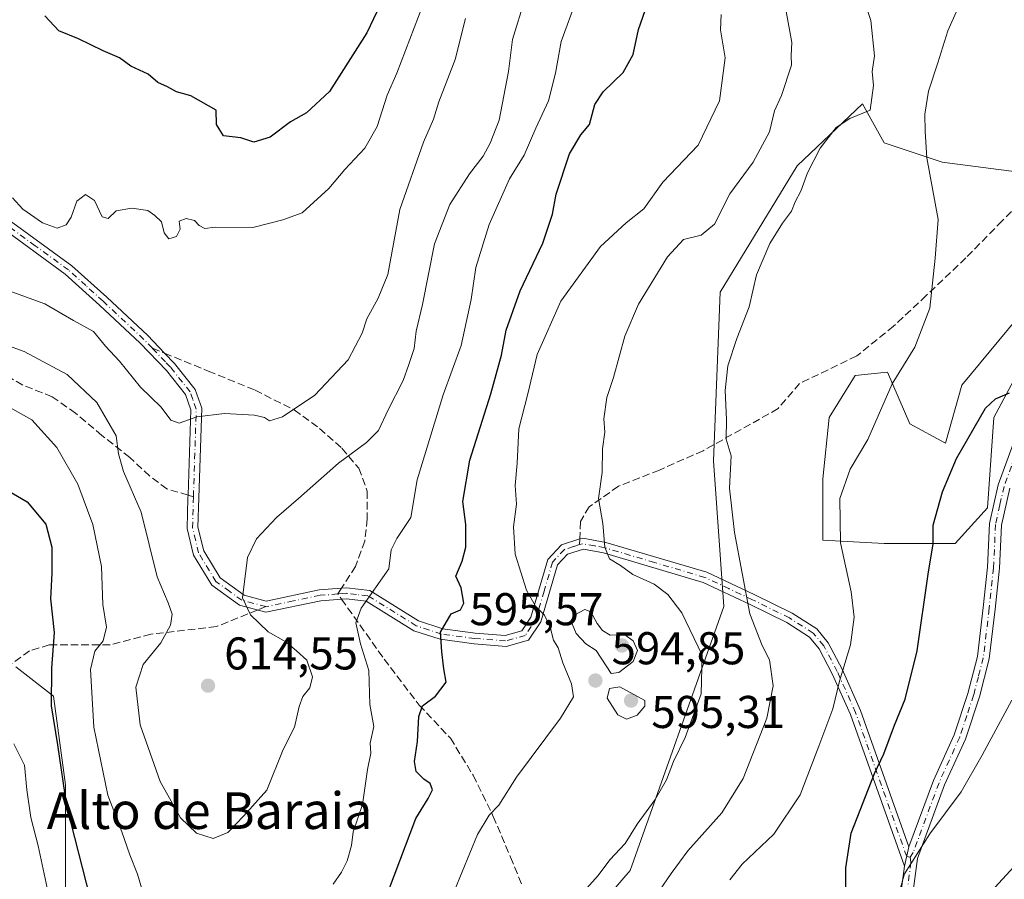
# Model space of a CAD drawing. Units: metres. Extents: x 573313 to 576757, y 4731134 to 4733485.
# Drawn here: x 574266 to 574480, y 4731236 to 4731423 of the extents above; entities that cross this region are included whole.
import ezdxf
from ezdxf.enums import TextEntityAlignment as Align

# ---------------------------------------------------------------- set-up
doc = ezdxf.new("R2010")
doc.units = ezdxf.units.M
doc.header["$MEASUREMENT"] = 0
doc.linetypes.add('DGN Style 3', pattern=[2.307223458686699, 1.648016756204785, -0.6592067024819142])
doc.linetypes.add('DGN Style 4', pattern=[2.6384748266838614, 1.318413404963828, -0.6592067024819142, 0.001648016756204785, -0.6592067024819142])
for name, color, linetype, lineweight in [('Arbolado forestal CxS', 92, 'Continuous', 0), ('Camino Cxs', 7, 'Continuous', 0), ('Camino eje', 30, 'DGN Style 4', 13), ('Curva de nivel maestra', 30, 'Continuous', 30), ('Curva de nivel normal', 30, 'Continuous', 0), ('Punto de cota en terreno', 7, 'Continuous', 0), ('Rótulo de punto de cota en terreno', 7, 'Continuous', 0), ('Senda', 7, 'DGN Style 3', 0), ('Senda no paivmentada conexión', 7, 'DGN Style 3', 0), ('Texto cartográfico', 7, 'Continuous', 0), ('Vegetación y arbolados urbanos CxS', 151, 'Continuous', 0)]:
    doc.layers.add(name, color=color, linetype=linetype, lineweight=lineweight)
doc.styles.add('Style-Arial', font='txt')

# ---------------------------------------------------------------- blocks, each defined once
blk = doc.blocks.new('*U7')
at = {"layer": 'Arbolado forestal CxS', "color": 92, "linetype": 'Continuous', "lineweight": 0}
for points in [[(574489.3828999996, 4731357.8413, 576.0737999999983), (574478.1133000003, 4731336.7115, 575.1720999999961), (574476.7040999997, 4731316.9901, 572.5543999999937), (574469.6608999996, 4731309.242500001, 573.9278999999951), (574454.1655000001, 4731309.242699999, 578.2284000000072), (574440.7830999997, 4731309.9473, 582.1808000000019), (574440.7833000004, 4731323.329700001, 582.5632000000041), (574442.1914999997, 4731336.712099999, 582.7817000000068), (574447.8271000005, 4731345.8683, 582.1971000000049), (574451.3268999998, 4731346.2183, 581.7170000000042), (574454.8705000002, 4731346.5725, 581.1392000000051), (574459.8004999999, 4731335.304099999, 579.0169000000024), (574467.5477, 4731331.077500001, 576.7636000000057), (574471.0708999997, 4731343.755100001, 578.100099999996), (574485.1567000002, 4731360.6599, 577.4790999999968)], [(574483.0444999998, 4731390.240900001, 575.9342000000033), (574466.8454999998, 4731392.3541, 579.6965999999958), (574454.1668999996, 4731396.5803, 583.6174000000028), (574449.4353, 4731405.0975, 585.7351000000053), (574435.2323000003, 4731391.552100001, 586.9477999999945), (574418.4093000004, 4731364.054500001, 587.8669999999984), (574416.9426999995, 4731327.228499999, 586.0250999999989), (574419.2265, 4731295.5255, 586.5800000000017), (574398.8025000002, 4731237.939300001, 589.0962000000001), (574386.5559, 4731223.7589, 589.321299999996), (574368.5083, 4731217.313300001, 592.6113999999943), (574355.6168999998, 4731214.413699999, 595.5059000000037), (574342.7254999997, 4731211.513499999, 597.3806000000042), (574324.6769000003, 4731205.7117, 599.6457999999984), (574293.0935000004, 4731190.2423, 591.1701999999932), (574279.5573000005, 4731189.5985, 587.353099999993), (574271.1775000002, 4731196.6887, 586.8059000000068), (574268.5997000001, 4731209.580700001, 589.4927000000025), (574275.6898999996, 4731234.0737, 597.1909000000014), (574275.6901000004, 4731256.633500001, 600.0972000000038), (574273.1127000004, 4731275.9713, 599.9361000000063), (574264.9017000003, 4731282.358100001, 595.1622999999963)]]:
    blk.add_polyline3d(points, dxfattribs=at)
blk = doc.blocks.new('*U10')
at = {"layer": 'Arbolado forestal CxS', "color": 92, "linetype": 'Continuous', "lineweight": 0}
for points in [[(574264.9017000003, 4731282.358100001, 595.1622999999963), (574273.1127000004, 4731275.9713, 599.9361000000063), (574275.6901000004, 4731256.633500001, 600.0972000000038), (574275.6898999996, 4731234.0737, 597.1909000000014), (574268.5997000001, 4731209.580700001, 589.4927000000025), (574271.1775000002, 4731196.6887, 586.8059000000068), (574279.5573000005, 4731189.5985, 587.353099999993), (574293.0935000004, 4731190.2423, 591.1701999999932), (574324.6769000003, 4731205.7117, 599.6457999999984), (574342.7254999997, 4731211.513499999, 597.3806000000042), (574355.6168999998, 4731214.413699999, 595.5059000000037), (574368.5083, 4731217.313300001, 592.6113999999943), (574386.5559, 4731223.7589, 589.321299999996), (574398.8025000002, 4731237.939300001, 589.0962000000001), (574419.2265, 4731295.5255, 586.5800000000017), (574416.9426999995, 4731327.228499999, 586.0250999999989), (574418.4093000004, 4731364.054500001, 587.8669999999984), (574435.2323000003, 4731391.552100001, 586.9477999999945), (574449.4353, 4731405.0975, 585.7351000000053), (574454.1668999996, 4731396.5803, 583.6174000000028), (574466.8454999998, 4731392.3541, 579.6965999999958), (574483.0444999998, 4731390.240900001, 575.9342000000033)], [(574485.1567000002, 4731360.6599, 577.4790999999968), (574471.0708999997, 4731343.755100001, 578.100099999996), (574467.5477, 4731331.077500001, 576.7636000000057), (574459.8004999999, 4731335.304099999, 579.0169000000024), (574454.8705000002, 4731346.5725, 581.1392000000051), (574451.3268999998, 4731346.2183, 581.7170000000042), (574447.8271000005, 4731345.8683, 582.1971000000049), (574442.1914999997, 4731336.712099999, 582.7817000000068), (574440.7833000004, 4731323.329700001, 582.5632000000041), (574440.7830999997, 4731309.9473, 582.1808000000019), (574454.1655000001, 4731309.242699999, 578.2284000000072), (574469.6608999996, 4731309.242500001, 573.9278999999951), (574476.7040999997, 4731316.9901, 572.5543999999937), (574478.1133000003, 4731336.7115, 575.1720999999961), (574489.3828999996, 4731357.8413, 576.0737999999983)]]:
    blk.add_polyline3d(points, dxfattribs=at)
blk = doc.blocks.new('5PATER')
at = {"layer": 'Vegetación y arbolados urbanos CxS', "linetype": 'Continuous', "lineweight": 0}
h = blk.add_hatch(color=51, dxfattribs=at)
edge = h.paths.add_edge_path()
edge.add_ellipse((0, 0), major_axis=(-0.1095731443231308, -0.1110710700762829), ratio=0.9994222409660322, start_angle=0, end_angle=360)

msp = doc.modelspace()

# ---------------------------------------------------------------- linework, layer by layer
at = {"layer": 'Arbolado forestal CxS', "color": 92, "linetype": 'Continuous', "lineweight": 0}
for points in [[(574483.0444999998, 4731390.240900001, 575.9342000000033), (574466.8454999998, 4731392.3541, 579.6965999999958), (574454.1668999996, 4731396.5803, 583.6174000000028), (574449.4353, 4731405.0975, 585.7351000000053), (574435.2323000003, 4731391.552100001, 586.9477999999945), (574418.4093000004, 4731364.054500001, 587.8669999999984), (574416.9426999995, 4731327.228499999, 586.0250999999989), (574419.2265, 4731295.5255, 586.5800000000017), (574398.8025000002, 4731237.939300001, 589.0962000000001), (574386.5559, 4731223.7589, 589.321299999996), (574368.5083, 4731217.313300001, 592.6113999999943), (574355.6168999998, 4731214.413699999, 595.5059000000037), (574342.7254999997, 4731211.513499999, 597.3806000000042), (574324.6769000003, 4731205.7117, 599.6457999999984), (574293.0935000004, 4731190.2423, 591.1701999999932), (574279.5573000005, 4731189.5985, 587.353099999993), (574271.1775000002, 4731196.6887, 586.8059000000068), (574268.5997000001, 4731209.580700001, 589.4927000000025), (574275.6898999996, 4731234.0737, 597.1909000000014), (574275.6901000004, 4731256.633500001, 600.0972000000038), (574273.1127000004, 4731275.9713, 599.9361000000063), (574264.9017000003, 4731282.358100001, 595.1622999999963)], [(574483.0444999998, 4731390.240900001, 575.9342000000033), (574466.8454999998, 4731392.3541, 579.6965999999958), (574454.1668999996, 4731396.5803, 583.6174000000028), (574449.4353, 4731405.0975, 585.7351000000053), (574435.2323000003, 4731391.552100001, 586.9477999999945), (574418.4093000004, 4731364.054500001, 587.8669999999984), (574416.9426999995, 4731327.228499999, 586.0250999999989), (574419.2265, 4731295.5255, 586.5800000000017), (574398.8025000002, 4731237.939300001, 589.0962000000001), (574386.5559, 4731223.7589, 589.321299999996), (574368.5083, 4731217.313300001, 592.6113999999943), (574355.6168999998, 4731214.413699999, 595.5059000000037), (574342.7254999997, 4731211.513499999, 597.3806000000042), (574324.6769000003, 4731205.7117, 599.6457999999984), (574293.0935000004, 4731190.2423, 591.1701999999932), (574279.5573000005, 4731189.5985, 587.353099999993), (574271.1775000002, 4731196.6887, 586.8059000000068), (574268.5997000001, 4731209.580700001, 589.4927000000025), (574275.6898999996, 4731234.0737, 597.1909000000014), (574275.6901000004, 4731256.633500001, 600.0972000000038), (574273.1127000004, 4731275.9713, 599.9361000000063), (574264.9017000003, 4731282.358100001, 595.1622999999963)], [(574489.3828999996, 4731357.8413, 576.0737999999983), (574478.1133000003, 4731336.7115, 575.1720999999961), (574476.7040999997, 4731316.9901, 572.5543999999937), (574469.6608999996, 4731309.242500001, 573.9278999999951), (574454.1655000001, 4731309.242699999, 578.2284000000072), (574440.7830999997, 4731309.9473, 582.1808000000019), (574440.7833000004, 4731323.329700001, 582.5632000000041), (574442.1914999997, 4731336.712099999, 582.7817000000068), (574447.8271000005, 4731345.8683, 582.1971000000049), (574451.3268999998, 4731346.2183, 581.7170000000042), (574454.8705000002, 4731346.5725, 581.1392000000051), (574459.8004999999, 4731335.304099999, 579.0169000000024), (574467.5477, 4731331.077500001, 576.7636000000057), (574471.0708999997, 4731343.755100001, 578.100099999996), (574485.1567000002, 4731360.6599, 577.4790999999968)], [(574489.3828999996, 4731357.8413, 576.0737999999983), (574478.1133000003, 4731336.7115, 575.1720999999961), (574476.7040999997, 4731316.9901, 572.5543999999937), (574469.6608999996, 4731309.242500001, 573.9278999999951), (574454.1655000001, 4731309.242699999, 578.2284000000072), (574440.7830999997, 4731309.9473, 582.1808000000019), (574440.7833000004, 4731323.329700001, 582.5632000000041), (574442.1914999997, 4731336.712099999, 582.7817000000068), (574447.8271000005, 4731345.8683, 582.1971000000049), (574451.3268999998, 4731346.2183, 581.7170000000042), (574454.8705000002, 4731346.5725, 581.1392000000051), (574459.8004999999, 4731335.304099999, 579.0169000000024), (574467.5477, 4731331.077500001, 576.7636000000057), (574471.0708999997, 4731343.755100001, 578.100099999996), (574485.1567000002, 4731360.6599, 577.4790999999968)]]:
    msp.add_polyline3d(points, dxfattribs=at)
at = {"layer": 'Camino Cxs', "color": 7, "linetype": 'Continuous', "lineweight": 0, "extrusion": (-0.007255022033303071, -0.03047109254540804, 0.9995093182028798), "elevation": -147762.3173634088, "flags": 128}
msp.add_lwpolyline([(-537015.1764899779, 4733333.560550675), (-537015.176489978, 4733329.241024531)], dxfattribs=at)
msp.add_lwpolyline([(-537015.1764899779, 4733333.560550675), (-537015.176489978, 4733329.241024531)], dxfattribs=at)
at = {"layer": 'Camino Cxs', "color": 7, "linetype": 'Continuous', "lineweight": 0}
for points in [[(574262.5800999999, 4731380.3301, 623.5540999999939), (574277.0900999998, 4731369.790100001, 622.9075000000012), (574284.6901000004, 4731362.9301, 621.7712999999932), (574293.6101000002, 4731354.550100001, 620.5436000000045), (574297.3101000004, 4731350.700099999, 621.184699999998), (574299.4501, 4731348.4801, 620.5761000000057), (574303.9301000005, 4731342.840100001, 618.1665999999968), (574305.3800999997, 4731338.710100001, 617.5939000000071), (574304.7500999998, 4731319.190099999, 612.6953000000067), (574304.5800999999, 4731312.780099999, 611.7568000000028), (574305.8201000001, 4731307.620100001, 611.7330999999976), (574309.3800999997, 4731301.7501, 611.5561000000016), (574314.6401000004, 4731297.940099999, 610.5274000000063), (574319.4101, 4731296.6801, 610.0179999999964), (574331.0201000003, 4731299.100099999, 607.9217999999964), (574335.8501000004, 4731299.460100001, 609.5809000000008), (574336.9801000003, 4731299.550100001, 610.1463999999978), (574342.0301000001, 4731298.970100001, 613.9673000000039), (574352.6401000004, 4731292.370100001, 608.5935000000027), (574357.9301000005, 4731290.6501, 607.3478000000032), (574365.0301000001, 4731289.690099999, 604.7641000000004), (574371.5100999996, 4731289.1801, 598.4566999999952), (574375.1901000004, 4731290.1801, 596.9223000000056), (574377.1501000002, 4731293.140100001, 596.3683000000019), (574380.8400999998, 4731305.770099999, 597.3390000000073), (574383.8201000001, 4731308.970100001, 596.8723000000027), (574387.8201000001, 4731310.2301, 595.8769999999931), (574388.4600999998, 4731310.4301, 595.2829000000056), (574393.5201000003, 4731309.450099999, 593.0274999999965), (574415.5301000001, 4731302.950099999, 593.7203000000009), (574425.9501, 4731298.040100001, 585.4986000000063), (574434.1001000004, 4731294.030099999, 585.0679999999993), (574439.4700999996, 4731290.610099999, 586.2597999999998), (574441.9901000002, 4731287.5701, 586.636599999998), (574444.9901000002, 4731281.870100001, 582.8864999999934), (574449.0401, 4731272.8201, 579.2580000000017), (574459.5800999999, 4731243.120100001, 571.827099999995), (574458.5800999999, 4731238.920100001, 571.6918000000006), (574446.8501000004, 4731271.950099999, 579.9795000000013), (574442.8701, 4731280.840100001, 584.4896000000008), (574440.0201000003, 4731286.2601, 587.0531000000046), (574437.8901000004, 4731288.8301, 586.7157000000007), (574432.9501, 4731291.9801, 585.1358000000037), (574424.9301000005, 4731295.9301, 585.7029999999941), (574414.6901000004, 4731300.7401, 594.0342999999993), (574392.9600999998, 4731307.170100001, 594.2397000000057), (574388.6001000004, 4731308.0101, 597.6610999999976), (574385.1201, 4731306.920100001, 598.8736000000063), (574382.9401000004, 4731304.5801, 598.7252000000008), (574379.3000999996, 4731292.140100001, 597.863599999997), (574376.6601, 4731288.140100001, 596.866200000004), (574371.7301000003, 4731286.800100001, 598.238200000007), (574364.7801000001, 4731287.350099999, 604.5736000000034), (574357.4101, 4731288.350099999, 605.923299999995), (574351.6401000004, 4731290.220100001, 608.4821999999986), (574341.2401000002, 4731296.690099999, 613.7611999999936), (574336.9301000005, 4731297.190099999, 611.2152999999962), (574335.9200999998, 4731297.110099999, 610.4072000000015), (574331.3501000004, 4731296.770099999, 607.8457999999955), (574319.3501000004, 4731294.2601, 610.8748999999953), (574313.6101000002, 4731295.780099999, 611.2238999999972), (574307.6201, 4731300.130100001, 612.636799999993), (574303.6201, 4731306.720100001, 612.2943999999989), (574302.2200999996, 4731312.530099999, 612.2274999999936), (574302.3982999995, 4731319.2147, 612.9033000000054), (574302.4200999998, 4731319.780099999, 613.2010000000009), (574303.0201000003, 4731338.350099999, 617.6349999999948), (574301.8400999998, 4731341.690099999, 618.217499999999), (574297.6801000005, 4731346.9301, 619.8868999999977), (574291.9600999998, 4731352.880100001, 619.1610999999976), (574283.1001000004, 4731361.200099999, 620.8457000000053), (574275.6001000004, 4731367.960100001, 621.5089000000007), (574261.0601000004, 4731378.530099999, 622.5415000000066)], [(574262.5800999999, 4731380.3301, 623.5540999999939), (574277.0900999998, 4731369.790100001, 622.9075000000012), (574284.6901000004, 4731362.9301, 621.7712999999932), (574293.6101000002, 4731354.550100001, 620.5436000000045), (574297.3101000004, 4731350.700099999, 621.184699999998), (574299.4501, 4731348.4801, 620.5761000000057), (574303.9301000005, 4731342.840100001, 618.1665999999968), (574305.3800999997, 4731338.710100001, 617.5939000000071), (574304.7500999998, 4731319.190099999, 612.6953000000067), (574304.5800999999, 4731312.780099999, 611.7568000000028), (574305.8201000001, 4731307.620100001, 611.7330999999976), (574309.3800999997, 4731301.7501, 611.5561000000016), (574314.6401000004, 4731297.940099999, 610.5274000000063), (574319.4101, 4731296.6801, 610.0179999999964), (574331.0201000003, 4731299.100099999, 607.9217999999964), (574335.8501000004, 4731299.460100001, 609.5809000000008), (574336.9801000003, 4731299.550100001, 610.1463999999978), (574342.0301000001, 4731298.970100001, 613.9673000000039), (574352.6401000004, 4731292.370100001, 608.5935000000027), (574357.9301000005, 4731290.6501, 607.3478000000032), (574365.0301000001, 4731289.690099999, 604.7641000000004), (574371.5100999996, 4731289.1801, 598.4566999999952), (574375.1901000004, 4731290.1801, 596.9223000000056), (574377.1501000002, 4731293.140100001, 596.3683000000019), (574380.8400999998, 4731305.770099999, 597.3390000000073), (574383.8201000001, 4731308.970100001, 596.8723000000027), (574387.8201000001, 4731310.2301, 595.8769999999931), (574388.4600999998, 4731310.4301, 595.2829000000056), (574393.5201000003, 4731309.450099999, 593.0274999999965), (574415.5301000001, 4731302.950099999, 593.7203000000009), (574425.9501, 4731298.040100001, 585.4986000000063), (574434.1001000004, 4731294.030099999, 585.0679999999993), (574439.4700999996, 4731290.610099999, 586.2597999999998), (574441.9901000002, 4731287.5701, 586.636599999998), (574444.9901000002, 4731281.870100001, 582.8864999999934), (574449.0401, 4731272.8201, 579.2580000000017), (574459.5800999999, 4731243.120100001, 571.827099999995)], [(574458.5800999999, 4731238.920100001, 571.6918000000006), (574446.8501000004, 4731271.950099999, 579.9795000000013), (574442.8701, 4731280.840100001, 584.4896000000008), (574440.0201000003, 4731286.2601, 587.0531000000046), (574437.8901000004, 4731288.8301, 586.7157000000007), (574432.9501, 4731291.9801, 585.1358000000037), (574424.9301000005, 4731295.9301, 585.7029999999941), (574414.6901000004, 4731300.7401, 594.0342999999993), (574392.9600999998, 4731307.170100001, 594.2397000000057), (574388.6001000004, 4731308.0101, 597.6610999999976), (574385.1201, 4731306.920100001, 598.8736000000063), (574382.9401000004, 4731304.5801, 598.7252000000008), (574379.3000999996, 4731292.140100001, 597.863599999997), (574376.6601, 4731288.140100001, 596.866200000004), (574371.7301000003, 4731286.800100001, 598.238200000007), (574364.7801000001, 4731287.350099999, 604.5736000000034), (574357.4101, 4731288.350099999, 605.923299999995), (574351.6401000004, 4731290.220100001, 608.4821999999986), (574341.2401000002, 4731296.690099999, 613.7611999999936), (574336.9301000005, 4731297.190099999, 611.2152999999962), (574335.9200999998, 4731297.110099999, 610.4072000000015), (574331.3501000004, 4731296.770099999, 607.8457999999955), (574319.3501000004, 4731294.2601, 610.8748999999953), (574313.6101000002, 4731295.780099999, 611.2238999999972), (574307.6201, 4731300.130100001, 612.636799999993), (574303.6201, 4731306.720100001, 612.2943999999989), (574302.2200999996, 4731312.530099999, 612.2274999999936), (574302.3982999995, 4731319.2147, 612.9033000000054), (574302.4200999998, 4731319.780099999, 613.2010000000009), (574303.0201000003, 4731338.350099999, 617.6349999999948), (574301.8400999998, 4731341.690099999, 618.217499999999), (574297.6801000005, 4731346.9301, 619.8868999999977), (574291.9600999998, 4731352.880100001, 619.1610999999976), (574283.1001000004, 4731361.200099999, 620.8457000000053), (574275.6001000004, 4731367.960100001, 621.5089000000007), (574261.0601000004, 4731378.530099999, 622.5415000000066)], [(574457.8101000004, 4731233.020099999, 571.7087000000029), (574458.5800999999, 4731238.920100001, 571.6918000000006), (574459.5800999999, 4731243.120100001, 571.827099999995), (574464.9200999998, 4731257.590100001, 574.9664000000049), (574469.4301000005, 4731267.5001, 573.2146000000066), (574472.4200999998, 4731276.550100001, 573.7891999999993), (574474.5000999998, 4731284.5701, 573.2057000000059), (574475.7701000003, 4731295.2501, 574.4799000000058), (574476.7200999996, 4731304.050100001, 573.4499999999971), (574477.1501000002, 4731313.5801, 578.549199999994), (574479.0601000004, 4731322.050100001, 577.774900000004), (574482.2801000001, 4731330.9301, 578.1312999999936)], [(574459.5800999999, 4731243.120100001, 571.827099999995), (574464.9200999998, 4731257.590100001, 574.9664000000049), (574469.4301000005, 4731267.5001, 573.2146000000066), (574472.4200999998, 4731276.550100001, 573.7891999999993), (574474.5000999998, 4731284.5701, 573.2057000000059), (574475.7701000003, 4731295.2501, 574.4799000000058), (574476.7200999996, 4731304.050100001, 573.4499999999971), (574477.1501000002, 4731313.5801, 578.549199999994), (574479.0601000004, 4731322.050100001, 577.774900000004), (574482.2801000001, 4731330.9301, 578.1312999999936)], [(574481.5701000001, 4731321.3201, 574.3457999999955), (574479.7500999998, 4731313.2301, 575.2189000000071), (574479.3300999999, 4731303.850099999, 572.5712000000058), (574478.3701, 4731294.950099999, 573.2237000000023), (574477.0800999999, 4731284.0801, 572.5081000000064), (574474.9200999998, 4731275.8101, 573.3139999999985), (574471.8701, 4731266.550100001, 573.0212999999932), (574467.3400999998, 4731256.600099999, 573.1496000000043), (574461.4301000005, 4731240.5701, 571.0573000000004), (574460.4301000005, 4731232.9001, 570.9986999999965)], [(574481.5701000001, 4731321.3201, 574.3457999999955), (574479.7500999998, 4731313.2301, 575.2189000000071), (574479.3300999999, 4731303.850099999, 572.5712000000058), (574478.3701, 4731294.950099999, 573.2237000000023), (574477.0800999999, 4731284.0801, 572.5081000000064), (574474.9200999998, 4731275.8101, 573.3139999999985), (574471.8701, 4731266.550100001, 573.0212999999932), (574467.3400999998, 4731256.600099999, 573.1496000000043), (574461.4301000005, 4731240.5701, 571.0573000000004), (574460.4301000005, 4731232.9001, 570.9986999999965), (574460.7801000001, 4731224.4101, 571.1493000000046), (574461.8800999997, 4731213.2501, 569.5078999999969), (574463.3800999997, 4731201.950099999, 568.613599999997), (574468.3101000004, 4731179.210100001, 567.7792000000045), (574475.5201000003, 4731150.370100001, 566.5240999999951), (574476.5800999999, 4731146.660300001, 566.906799999997)], [(574473.8694000002, 4731146.631100001, 567.7550000000047), (574472.9901000002, 4731149.690099999, 566.9419999999955), (574465.7701000003, 4731178.620100001, 568.811799999996), (574460.8101000004, 4731201.5001, 569.3891000000004), (574459.2901, 4731212.950099999, 571.2235999999976), (574458.1700999998, 4731224.2301, 572.3987999999954), (574457.8101000004, 4731233.020099999, 571.7087000000029), (574458.5800999999, 4731238.920100001, 571.6918000000006)]]:
    msp.add_polyline3d(points, dxfattribs=at)
at = {"layer": 'Camino eje', "color": 30, "linetype": 'DGN Style 4', "lineweight": 13}
for points in [[(574294.6284999996, 4731351.796900001, 620.2752999999939), (574292.7851, 4731353.715100001, 619.6959999999963), (574283.8951000003, 4731362.065099999, 621.193299999999), (574280.1451000003, 4731365.4451, 622.0663000000059), (574276.3450999996, 4731368.8751, 622.1157999999997), (574269.0900999998, 4731374.145099999, 622.7093000000023), (574261.8201000001, 4731379.4301, 622.9174000000058), (574256.5100999996, 4731384.675100001, 625.4640000000073), (574250.2182999998, 4731390.894300001, 623.2195999999967)], [(574540.3097000001, 4731390.208100001, 571.9878999999928), (574537.1851000004, 4731387.270099999, 572.062699999995), (574534.9051000001, 4731385.130100001, 572.6779999999999), (574520.9451000001, 4731374.540100001, 577.4481999999989), (574513.2600999996, 4731368.3201, 574.3316000000051), (574505.4451000001, 4731361.505100001, 574.1040000000066), (574491.9851000002, 4731346.850099999, 574.6184999999969), (574489.7200999996, 4731342.975099999, 576.9716999999946), (574487.5601000004, 4731339.2751, 577.1733999999997), (574483.4901000002, 4731330.4351, 576.5849000000017), (574481.9250999996, 4731326.1251, 574.054999999993), (574480.3151000004, 4731321.6851, 576.0822000000044), (574479.4051000001, 4731317.640100001, 578.7244999999966), (574478.4501, 4731313.405099999, 576.8745999999956), (574478.0251000002, 4731303.950099999, 572.7783999999956), (574477.0701000001, 4731295.100099999, 573.6524000000063), (574475.7901, 4731284.325099999, 572.8469999999943), (574474.7100999998, 4731280.190099999, 573.2140000000073), (574473.6700999998, 4731276.1801, 573.5509000000021), (574472.1750999996, 4731271.655099999, 573.2606999999989), (574470.6501000002, 4731267.0251, 573.1263000000035), (574466.1300999997, 4731257.095100001, 574.0918999999994), (574460.5050999997, 4731241.845100001, 571.2387000000017), (574459.8633000003, 4731240.870100001, 571.3793000000006)], [(574303.5827000003, 4731319.438899999, 612.897100000002), (574304.2001, 4731338.530099999, 617.6110000000045), (574303.4751000004, 4731340.595100001, 617.7945999999939), (574302.8850999996, 4731342.265100001, 617.9070000000065), (574298.5651000004, 4731347.7051, 620.090200000006), (574297.4951, 4731348.815099999, 620.370299999995), (574294.6284999996, 4731351.796900001, 620.2752999999939)], [(574319.3800999997, 4731295.470100001, 610.4446999999927), (574314.1250999998, 4731296.860099999, 610.8025999999954), (574311.4951, 4731298.765100001, 611.3494000000064), (574308.5000999998, 4731300.940099999, 612.0262999999978), (574304.7200999996, 4731307.170100001, 611.9695999999967), (574303.4001000002, 4731312.655099999, 611.8359000000055), (574303.5827000003, 4731319.438899999, 612.897100000002)], [(574387.7741, 4731308.9835, 597.3378999999986), (574386.4700999996, 4731308.575099999, 597.8107000000019), (574384.4700999996, 4731307.9451, 597.9220999999961), (574381.8901000004, 4731305.175100001, 597.9749000000012), (574380.0450999998, 4731298.860099999, 598.597099999999), (574378.2251000004, 4731292.640100001, 596.8984999999957), (574377.2451, 4731291.1601, 596.431899999996), (574375.9250999996, 4731289.1601, 596.8742000000057), (574371.6201, 4731287.9901, 598.3276999999945), (574364.9051000001, 4731288.520099999, 604.6771000000008), (574357.6700999998, 4731289.5001, 606.6334999999963), (574355.0251000002, 4731290.360099999, 607.7051999999967), (574352.1401000004, 4731291.295100001, 608.5434999999999), (574341.6350999996, 4731297.8301, 613.9924000000028), (574339.1101000002, 4731298.120100001, 612.3224999999948), (574336.9550999999, 4731298.370100001, 610.7764000000025), (574336.1375000002, 4731298.3051, 610.2407999999997), (574335.0632999997, 4731298.2247, 609.5141000000004)], [(574459.8633000003, 4731240.870100001, 571.3793000000006), (574459.0800999999, 4731241.020099999, 571.5372999999963), (574447.9451000001, 4731272.3851, 579.5002999999997), (574443.9301000005, 4731281.3551, 583.7063999999956), (574441.0050999997, 4731286.915100001, 586.7415000000037), (574438.6801000005, 4731289.720100001, 586.4731000000029), (574433.5251000002, 4731293.005100001, 584.9860000000045), (574425.4401000004, 4731296.985099999, 585.5501999999979), (574420.3201000001, 4731299.390100001, 587.5308999999979), (574415.1101000002, 4731301.845100001, 593.976999999999), (574404.1051000003, 4731305.095100001, 595.5081999999966), (574393.2401000002, 4731308.3101, 593.5399000000034), (574391.0601000004, 4731308.7301, 594.8467999999993), (574388.3701, 4731309.170100001, 596.6612000000023), (574387.7741, 4731308.9835, 597.3378999999986)], [(574335.0632999997, 4731298.2247, 609.5141000000004), (574331.1851000004, 4731297.9351, 607.832899999994), (574325.3800999997, 4731296.725099999, 608.7418000000034), (574319.3800999997, 4731295.470100001, 610.4446999999927)], [(574459.8633000003, 4731240.870100001, 571.3793000000006), (574460.0050999997, 4731239.745100001, 571.3647000000057), (574459.1201, 4731232.960100001, 571.3543000000063), (574459.4751000004, 4731224.3201, 571.7722000000067), (574460.0351, 4731218.6801, 571.0923999999941), (574460.6151000002, 4731212.8751, 570.3298000000068), (574462.0950999996, 4731201.725099999, 568.8937000000005), (574463.6586999996, 4731194.5109, 569.4379000000044)]]:
    msp.add_polyline3d(points, dxfattribs=at)
at = {"layer": 'Curva de nivel maestra', "color": 30, "linetype": 'Continuous', "lineweight": 30, "flags": 128}
for points, elevation in [([(574347.2199999997, 4731432.840100001), (574341.3899999997, 4731420.590100001), (574333.2800000003, 4731407.800100001), (574328.2699999996, 4731403.110099999), (574324.75, 4731401.1601), (574320.29, 4731397.8201), (574316.7599999999, 4731396.720100001), (574313.9400000004, 4731397.640100001), (574310.1299999999, 4731398.0801), (574308.6399999997, 4731400.590100001), (574308.5499999998, 4731403.7301), (574303, 4731406.8301), (574299.8799999999, 4731407.7301), (574297.9400000004, 4731408.8201), (574295.8600000005, 4731409.7301), (574293.7000000002, 4731411.5701), (574289.9299999997, 4731413.2601), (574287.4400000004, 4731415.140100001), (574283.9299999997, 4731416.600099999), (574278.5499999998, 4731419.2601), (574274.2599999999, 4731420.970100001), (574271.2000000002, 4731424.2301)], 625), ([(574345.1299999999, 4731230.850099999), (574352.0499999998, 4731249.280099999), (574354.7800000003, 4731253.640100001), (574355.6799999997, 4731255.530099999), (574355.1799999997, 4731256.9001), (574353.7800000003, 4731257.840100001), (574352.1699999999, 4731259.5601), (574351.7699999996, 4731261.720100001), (574352.4699999997, 4731266.100099999), (574352.7400000002, 4731271.520099999), (574353.5599999996, 4731273.850099999), (574356.3799999999, 4731275.9801), (574358.7100000001, 4731279.030099999), (574358.1900000004, 4731281.9101), (574357.7100000001, 4731285.6501), (574357.4600000001, 4731289.890100001), (574359.7999999998, 4731293.870100001), (574361.7999999998, 4731294.7601), (574362.5099999999, 4731296.2401), (574361.9800000004, 4731299.600099999), (574360.7699999996, 4731302.110099999), (574362.1699999999, 4731305.4001), (574362.9400000004, 4731308.4001), (574362.9500000002, 4731313.4001), (574362.3499999996, 4731318.4001), (574363.8200000003, 4731327.4001), (574368.4400000004, 4731341.890100001), (574370.7400000002, 4731350.2601), (574371.7300000004, 4731355.7401), (574374.79, 4731364.280099999), (574379.7300000004, 4731374.7301), (574381.9000000004, 4731381.0601), (574382.6399999997, 4731385.4001), (574385.5999999996, 4731394.210100001), (574388.0199999996, 4731398.300100001), (574389.9199999999, 4731400.540100001), (574391.1200000001, 4731404.940099999), (574392.8799999999, 4731407.6801), (574397.2699999996, 4731411.880100001), (574399.4299999997, 4731415.8301), (574400.6200000001, 4731421.3101), (574402.0499999998, 4731425.390100001)], 600), ([(574445.8300000001, 4731234.0701), (574445.8099999996, 4731238.5001), (574447, 4731246.120100001), (574452.0300000003, 4731259.090100001), (574454.0800000001, 4731263.380100001), (574456.3899999997, 4731269.600099999), (574458.7800000003, 4731275.280099999), (574461.4000000004, 4731285.840100001), (574463.7300000004, 4731302.550100001), (574464.8799999999, 4731309.170100001), (574464.8700000001, 4731313.2601), (574466.9000000004, 4731320.520099999), (574469.9100000003, 4731327.7401), (574476.25, 4731338.7301), (574478.4500000002, 4731340.7401), (574481.5099999999, 4731342.050100001)], 575), ([(574258.8200000003, 4731323.2501), (574267.3099999996, 4731318.340100001), (574271.4299999997, 4731313.460100001), (574272.7000000002, 4731308.4001), (574272.7199999997, 4731302.7501), (574272.4199999999, 4731297.200099999), (574273.2100000001, 4731289.8201), (574272.6500000004, 4731282.0701), (574272.5499999998, 4731273.850099999), (574273.9600000001, 4731265.3201), (574275.8899999997, 4731251.940099999), (574281.0999999996, 4731231.800100001)], 600)]:
    msp.add_lwpolyline(points, dxfattribs=dict(at, elevation=elevation))
at = {"layer": 'Curva de nivel normal', "color": 30, "linetype": 'Continuous', "lineweight": 0, "flags": 128}
for points, elevation in [([(574255.1600000003, 4731355.200099999), (574266.6900000004, 4731351.0601), (574276.0499999998, 4731346.0801), (574282.5199999996, 4731339.950099999), (574286.7199999997, 4731332.690099999), (574287.2699999996, 4731328.7601), (574288.3700000001, 4731324.9001), (574292.1799999997, 4731316.030099999), (574295.6799999997, 4731301.9801), (574298.0999999996, 4731296.290100001), (574298.9199999999, 4731293.800100001), (574298.5599999996, 4731291.4001), (574296.4699999997, 4731287.5601), (574292.6399999997, 4731282.8201), (574291.0300000003, 4731277.9001), (574291.9900000002, 4731269.700099999), (574296.3300000001, 4731257.370100001), (574300.7599999999, 4731249.460100001), (574304.25, 4731246.090100001), (574307.8899999997, 4731244.950099999), (574311.0800000001, 4731246.200099999), (574314.5899999999, 4731249.8301), (574319.5599999996, 4731255.450099999), (574323.1200000001, 4731264.350099999), (574325.6500000004, 4731269.2301), (574326.6399999997, 4731273.6801), (574327.4100000003, 4731275.850099999), (574328.9600000001, 4731277.7401), (574329.5700000003, 4731280.1601), (574328.3399999999, 4731283.770099999), (574326.0300000003, 4731285.840100001), (574323.7000000002, 4731287.770099999), (574319.8899999997, 4731290.0001), (574316.0499999998, 4731293.710100001), (574314.29, 4731297.4001), (574315.3799999999, 4731306.190099999), (574317.2999999998, 4731310.220100001), (574321.6600000003, 4731314.880100001), (574326.4900000002, 4731319.040100001), (574335.2199999997, 4731326.780099999), (574341.3499999996, 4731331.2401), (574343.9400000004, 4731333.840100001), (574346.0300000003, 4731338.340100001), (574349.3300000001, 4731344.7601), (574350.5800000001, 4731348.290100001), (574351.6900000004, 4731351.7601), (574352.1299999999, 4731355.5101), (574353.54, 4731361.350099999), (574356.1100000005, 4731374.540100001), (574359.5, 4731383.100099999), (574363.7400000002, 4731389.790100001), (574366.7699999996, 4731393.640100001), (574368.2400000002, 4731396.530099999), (574370.2699999996, 4731401.5101), (574372.2800000003, 4731412.1501), (574373.1799999997, 4731419.100099999), (574375.8600000005, 4731427.860099999)], 610), ([(574264.1600000003, 4731384.5801), (574266.3799999999, 4731382.090100001), (574270.6799999997, 4731379.170100001), (574273.8600000005, 4731378.0101), (574275.8399999999, 4731378.670100001), (574276.9400000004, 4731380.340100001), (574278.1699999999, 4731383.880100001), (574280.0300000003, 4731385.340100001), (574282, 4731383.9801), (574283.7100000001, 4731380.420100001), (574284.9600000001, 4731380.090100001), (574286.7400000002, 4731381.7601), (574290.1200000001, 4731382.350099999), (574293.6200000001, 4731381.790100001), (574295.1600000003, 4731380.700099999), (574296.6399999997, 4731379.380100001), (574297.1699999999, 4731376.9801), (574298.1900000004, 4731375.670100001), (574299.8600000005, 4731376.1601), (574300.6799999997, 4731377.770099999), (574300.4699999997, 4731379.4901), (574302.0199999996, 4731380.100099999), (574303.8499999996, 4731379.640100001), (574304.8300000001, 4731378.530099999), (574306.0899999999, 4731377.890100001), (574308.3499999996, 4731378.190099999), (574316.54, 4731378.120100001), (574323.0499999998, 4731379.8201), (574327.29, 4731381.350099999), (574333.0899999999, 4731386.590100001), (574336.5999999996, 4731390.770099999), (574340.9600000001, 4731395.450099999), (574343.6500000004, 4731400.1501), (574345.8300000001, 4731407.0001), (574347.9400000004, 4731411.7301), (574353.6299999999, 4731426.610099999)], 620), ([(574334.0499999998, 4731234.960100001), (574335.8600000005, 4731237.600099999), (574337.0800000001, 4731240.040100001), (574338.0099999999, 4731243.4101), (574338.4199999999, 4731246.4101), (574340.4400000004, 4731252.300100001), (574341.5099999999, 4731259.9901), (574342.2599999999, 4731263.5601), (574342.0999999996, 4731265.720100001), (574342.9500000002, 4731269.340100001), (574342.04, 4731274.100099999), (574341.8099999996, 4731281.530099999), (574339.9800000004, 4731287.370100001), (574338.9900000002, 4731291.940099999), (574340.1500000004, 4731295.100099999), (574346.1699999999, 4731303.7301), (574346.7199999997, 4731307.870100001), (574347.9100000003, 4731310.350099999), (574351.0099999999, 4731314.880100001), (574352.3399999999, 4731323.0801), (574358.0599999996, 4731341.610099999), (574361.9199999999, 4731352.420100001), (574364.1200000001, 4731362.440099999), (574365.1299999999, 4731369.420100001), (574368.04, 4731378.7501), (574372.5, 4731388.7301), (574375.6799999997, 4731393.920100001), (574378.2300000004, 4731399.7501), (574381.0199999996, 4731405.7301), (574382.5300000003, 4731411.7301), (574383.7400000002, 4731418.640100001), (574387.2000000002, 4731428.0601)], 605), ([(574449.8300000001, 4731427.610099999), (574451.2400000002, 4731423.210100001), (574452.0300000003, 4731415.540100001), (574451.5800000001, 4731412.120100001), (574451.8399999999, 4731409.0801), (574451.0899999999, 4731403.7301), (574446.6799999997, 4731401.860099999), (574443.6799999997, 4731399.9301), (574440.2100000001, 4731395.420100001), (574437.4800000004, 4731390.040100001), (574436.0199999996, 4731386.0601), (574434.7999999998, 4731383.7301), (574433.9900000002, 4731381.670100001), (574431.9800000004, 4731379.0701), (574429.2599999999, 4731374.620100001), (574426.3099999996, 4731367.8301), (574424.75, 4731360.860099999), (574422.0599999996, 4731353.9301), (574420.0999999996, 4731347.940099999), (574419.5199999996, 4731342.5701), (574419.8200000003, 4731336.270099999), (574419.7199999997, 4731331.960100001), (574420.8099999996, 4731328.340100001), (574420.4400000004, 4731321.300100001), (574421.5199999996, 4731311.6601), (574424.8600000005, 4731293.920100001), (574427.5599999996, 4731287.0001), (574429.1600000003, 4731283.850099999), (574429.9900000002, 4731278.200099999), (574428.5800000001, 4731271.140100001), (574423.4400000004, 4731257.970100001), (574418.8099999996, 4731250.4901), (574411.3499999996, 4731242.2301), (574407.7599999999, 4731237.3201), (574404.3600000005, 4731232.390100001)], 585), ([(574360.5300000003, 4731233.5601), (574365.5199999996, 4731245.800100001), (574368.0899999999, 4731250.0001), (574370.1699999999, 4731252.200099999), (574374.0199999996, 4731258.3301), (574383.6200000001, 4731271.140100001), (574386.4299999997, 4731275.800100001), (574386.0099999999, 4731278.630100001), (574384.1399999997, 4731283.200099999), (574383.0999999996, 4731286.4901), (574382.0999999996, 4731288.1501), (574381.3499999996, 4731291.020099999), (574380.0999999996, 4731293.600099999), (574378.1500000004, 4731295.5801), (574376.2199999997, 4731299.030099999), (574373.75, 4731306.920100001), (574373.3899999997, 4731312.9001), (574374.0099999999, 4731317.8201), (574373.7599999999, 4731321.850099999), (574374.1699999999, 4731326.7501), (574374.54, 4731334.220100001), (574376.5199999996, 4731341.840100001), (574378.5499999998, 4731350.4001), (574383.7000000002, 4731362.0601), (574392.3300000001, 4731374.0101), (574397.9000000004, 4731379.140100001), (574401.8099999996, 4731382.190099999), (574405.9299999997, 4731388.020099999), (574413.5999999996, 4731396.0601), (574418.2400000002, 4731405.7401), (574419.5099999999, 4731415.100099999), (574418.5, 4731421.1801), (574418.6100000005, 4731424.530099999)], 595), ([(574387.9699999997, 4731232.5701), (574391.8099999996, 4731236.8301), (574394.3700000001, 4731240.3101), (574397.7000000002, 4731243.840100001), (574400.2999999998, 4731248.0701), (574404.2199999997, 4731253.4101), (574406.7100000001, 4731257.7401), (574408.2100000001, 4731261.7401), (574410.79, 4731266.920100001), (574414.2999999998, 4731276.460100001), (574414.5, 4731284.9001), (574410.0499999998, 4731294.090100001), (574407.04, 4731298.0801), (574404.0199999996, 4731300.4001), (574399.4000000004, 4731302.450099999), (574396.7199999997, 4731304.450099999), (574394.2800000003, 4731305.880100001), (574393.2800000003, 4731308.4001), (574392.8200000003, 4731313.600099999), (574391.8600000005, 4731319.0601), (574392.6799999997, 4731324.720100001), (574392.7400000002, 4731329.860099999), (574393.25, 4731333.470100001), (574393.0599999996, 4731336.4001), (574393.7000000002, 4731341.0601), (574395.1699999999, 4731345.4001), (574397.6200000001, 4731354.4001), (574400.6100000005, 4731361.4001), (574406.9199999999, 4731371.7601), (574410.4500000002, 4731375.530099999), (574414.2699999996, 4731376.460100001), (574417.2000000002, 4731378.8301), (574420.54, 4731385.4901), (574425.6399999997, 4731392.380100001), (574429.1500000004, 4731398.960100001), (574430.2800000003, 4731403.530099999), (574431.8099999996, 4731406.9301), (574433.9800000004, 4731413.4901), (574433.9299999997, 4731415.590100001), (574434.04, 4731418.460100001), (574432.8300000001, 4731425.210100001)], 590), ([(574470.1900000004, 4731425.700099999), (574468.0800000001, 4731420.9801), (574465.8899999997, 4731414.040100001), (574463.8399999999, 4731407.870100001), (574463.0499999998, 4731402.840100001), (574463.1100000005, 4731399.0601), (574463.4400000004, 4731393.280099999), (574465.9500000002, 4731379.9001), (574465.3099999996, 4731371.4301), (574464.0999999996, 4731360.5701), (574460.8799999999, 4731352.050100001), (574455.9199999999, 4731344.050100001), (574450.6299999999, 4731331.920100001), (574446.7400000002, 4731325.450099999), (574444.4900000002, 4731319.0701), (574444.6399999997, 4731309.350099999), (574446.9600000001, 4731298.6801), (574447.6399999997, 4731293.1601), (574446.7999999998, 4731287.1501), (574444.4600000001, 4731279.210100001), (574442.9900000002, 4731273.190099999), (574439.9400000004, 4731265.0701), (574435.8600000005, 4731254.4101), (574430.1500000004, 4731245.880100001), (574423.1799999997, 4731239.300100001), (574420.5, 4731235.880100001)], 580), ([(574262.7999999998, 4731364.5001), (574266.9900000002, 4731363.020099999), (574271.2100000001, 4731361.5001), (574277.4600000001, 4731357.840100001), (574281.7999999998, 4731355.420100001), (574284.4400000004, 4731352.280099999), (574287.5, 4731348.960100001), (574292.0599999996, 4731343.300100001), (574296.5199999996, 4731338.950099999), (574298.6900000004, 4731336.120100001), (574300.4800000004, 4731335.5001), (574304.3600000005, 4731336.860099999), (574310.3600000005, 4731337.590100001), (574316.8799999999, 4731337.2401), (574319.0999999996, 4731336.720100001), (574320.1600000003, 4731335.940099999), (574323.0099999999, 4731336.8301), (574330.0599999996, 4731341.550100001), (574337.2999999998, 4731349.2501), (574340.3399999999, 4731355.0601), (574341.3899999997, 4731358.2301), (574343.8499999996, 4731362.720100001), (574345.9299999997, 4731367.890100001), (574348.5499999998, 4731382.0601), (574353.7699999996, 4731396.7301), (574355.9199999999, 4731401.7601), (574357.0599999996, 4731405.520099999), (574360.6299999999, 4731414.7601), (574362.8700000001, 4731423.670100001)], 614.9999999999999), ([(574263.0300000003, 4731339.1801), (574268.3600000005, 4731336.210100001), (574273.79, 4731330.1601), (574278.3600000005, 4731322.1801), (574281.6200000001, 4731313.380100001), (574283.5599999996, 4731304.200099999), (574283.8200000003, 4731295.920100001), (574284.6399999997, 4731291.0101), (574283.9299999997, 4731287.9901), (574282.1200000001, 4731285.7601), (574281.1399999997, 4731281.7401), (574281.8700000001, 4731269.220100001), (574284.9000000004, 4731254.390100001), (574287.9800000004, 4731246.360099999), (574289.6900000004, 4731241.4001), (574291.4199999999, 4731237.140100001), (574292.8600000005, 4731232.2401)], 605), ([(574388.9400000004, 4731294.840100001), (574386.5800000001, 4731293.630100001), (574386.1399999997, 4731291.7401), (574387.04, 4731289.600099999), (574389.1200000001, 4731287.380100001), (574391.3600000005, 4731285.9001), (574394.6600000003, 4731280.9301), (574396.3499999996, 4731281.090100001), (574399.4500000002, 4731283.5001), (574400.4000000004, 4731285.920100001), (574399.4500000002, 4731287.9901), (574397.6100000005, 4731289.3301), (574394.4100000003, 4731289.2401), (574392.7400000002, 4731290.290100001), (574391.5800000001, 4731291.8201), (574390.1900000004, 4731294.3201), (574388.9400000004, 4731294.840100001)], 595), ([(574396.5599999996, 4731277.9901), (574394.2599999999, 4731277.590100001), (574393.7599999999, 4731275.530099999), (574396.1399999997, 4731271.860099999), (574398.0199999996, 4731270.970100001), (574400.29, 4731271.790100001), (574401.9699999997, 4731273.7601), (574402.0199999996, 4731274.9901), (574396.5599999996, 4731277.9901)], 595), ([(574462.1736000003, 4731146.5043), (574462.04, 4731149.440099999), (574459.79, 4731165.2601), (574459.4000000004, 4731177.4001), (574458.7199999997, 4731185.850099999), (574457.0199999996, 4731190.640100001), (574454.7699999996, 4731194.390100001), (574453.1100000005, 4731199.7301), (574453.1699999999, 4731203.100099999), (574454.7000000002, 4731208.880100001), (574455.8499999996, 4731219.4101), (574456.3200000003, 4731229.280099999), (574458.6200000001, 4731237.2501), (574464.1200000001, 4731245.950099999), (574470.9900000002, 4731255.0701), (574475.5700000003, 4731263.0701), (574482, 4731275.0701)], 570), ([(574264.4400000004, 4731265.5701), (574266.7199999997, 4731260.9101), (574267.2999999998, 4731255.5001), (574268.1200000001, 4731249.4801), (574269.7100000001, 4731243.300100001), (574272.5899999999, 4731230.120100001)], 595), ([(574474.5097000003, 4731146.6381), (574474.04, 4731150.4101), (574474.3099999996, 4731152.670100001), (574475.7199999997, 4731153.940099999), (574475.8600000005, 4731155.590100001), (574475.0800000001, 4731157.0601), (574474.7199999997, 4731160.4301), (574474.8600000005, 4731168.1801), (574474.5700000003, 4731180.7401), (574474.8799999999, 4731189.440099999), (574473.5999999996, 4731195.100099999), (574472.2599999999, 4731198.7401), (574471.3099999996, 4731204.710100001), (574470.4800000004, 4731210.9801), (574471.54, 4731220.5601), (574473.4699999997, 4731227.020099999), (574478.3099999996, 4731234.2301), (574485.8700000001, 4731242.460100001)], 565)]:
    msp.add_lwpolyline(points, dxfattribs=dict(at, elevation=elevation))
at = {"layer": 'Senda', "color": 7, "linetype": 'DGN Style 3', "lineweight": 0}
for points in [[(574538.6201, 4731390.4101, 572.1683000000048), (574526.4101, 4731391.870100001, 575.7658999999985), (574514.2200999996, 4731397.610099999, 577.7232999999978), (574507.8000999996, 4731398.0101, 576.5469000000012), (574501.0701000001, 4731396.2501, 576.7372000000032), (574494.2901, 4731392.3301, 575.1184000000068), (574486.8000999996, 4731386.4801, 577.727899999998), (574479.8800999997, 4731379.5601, 578.5014999999985), (574472.0000999998, 4731371.4901, 580.8000000000029), (574463.3400999998, 4731363.300100001, 582.1836000000039), (574456.2401000002, 4731356.600099999, 584.0252000000038), (574448.1901000004, 4731350.120100001, 584.343200000003), (574435.7500999998, 4731344.120100001, 584.6876000000047), (574431.0401, 4731338.630100001, 584.892399999997), (574414.7200999996, 4731329.470100001, 587.6046999999963), (574405.1700999998, 4731325.2401, 589.3812999999936), (574396.2301000003, 4731321.710100001, 591.1376000000018), (574389.8601000002, 4731317.2301, 592.8614999999991), (574387.9600999998, 4731314.030099999, 593.3610000000045), (574387.8200000003, 4731310.2301, 595.8770999999979)], [(574297.3101000004, 4731350.699999999, 621.184699999998), (574306.8201000001, 4731346.8101, 620.7918999999965), (574317.0100999996, 4731342.6501, 617.9501000000018), (574325.5601000004, 4731338.350099999, 617.0641999999935), (574331.1001000004, 4731334.3101, 615.8972999999969), (574335.9501, 4731329.9901, 612.9771999999939), (574339.6201, 4731325.6501, 611.4814000000042), (574341.4801000003, 4731320.620100001, 609.2556000000042), (574341.4801000003, 4731314.600099999, 608.9481999999989), (574340.9501, 4731309.770099999, 609.8070000000008), (574338.9001000002, 4731304.2501, 609.6487000000052), (574335.8499999996, 4731299.460200001, 609.5807999999961)], [(574302.4200999998, 4731319.780099999, 613.2010000000009), (574297.8201000001, 4731321.130100001, 615.1796999999933), (574294.0500999996, 4731323.9301, 614.0041999999958), (574289.7001, 4731327.9801, 612.108600000007), (574283.6501000002, 4731332.8101, 610.8016999999963), (574277.8800999997, 4731337.640100001, 609.332899999994), (574272.7901, 4731341.2301, 608.9870999999986), (574266.3601000002, 4731343.780099999, 608.5400999999983), (574261.2901, 4731346.7401, 608.8031000000046)], [(574335.8601000002, 4731297.105599999, 610.3592999999964), (574345.1700999998, 4731284.030099999, 607.8264999999956), (574352.8000999996, 4731274.0001, 605.6984999999986), (574359.6201, 4731266.790100001, 605.2741999999998), (574364.5601000004, 4731258.720100001, 602.7339000000065), (574368.9501, 4731249.7401, 600.7286000000023), (574372.7200999996, 4731240.860099999, 595.9269000000058), (574375.2701000003, 4731234.640100001, 595.5595999999932)], [(574317.5565, 4731294.735099999, 611.2829999999958), (574308.5488999998, 4731291.1043, 613.2431999999973), (574294.3274999997, 4731289.4507, 610.277900000001), (574285.3976999996, 4731287.135700001, 607.1448999999993), (574272.1684999998, 4731287.135700001, 601.3506999999954), (574267.8690999999, 4731285.812700001, 600.0920999999944), (574262.2467, 4731281.843900001, 597.1895999999979)]]:
    msp.add_polyline3d(points, dxfattribs=at)
at = {"layer": 'Senda no paivmentada conexión', "color": 7, "linetype": 'DGN Style 3', "lineweight": 0, "extrusion": (-0.2771832263965553, 0.1133809223489062, 0.9541038860898259), "elevation": 377851.9997340112, "flags": 128}
msp.add_lwpolyline([(-4596582.626359528, -1201732.314802683), (-4596582.626359528, -1201729.278163664)], dxfattribs=at)
at = {"layer": 'Senda no paivmentada conexión', "color": 7, "linetype": 'DGN Style 3', "lineweight": 0, "extrusion": (0.2334372289115307, -0.06850918843277701, 0.9699554377693791), "elevation": -189480.5352008706, "flags": 128}
msp.add_lwpolyline([(4701573.096525995, 757968.4415995716), (4701573.096525995, 757969.6907638567)], dxfattribs=at)
at = {"layer": 'Senda no paivmentada conexión', "color": 7, "linetype": 'DGN Style 3', "lineweight": 0, "extrusion": (0.02798115990542614, 0.7599414753961488, 0.6493889502163334), "elevation": 3611977.870262663, "flags": 128}
msp.add_lwpolyline([(-399909.2713252162, -3083651.513339943), (-399909.2713252162, -3083649.592388353)], dxfattribs=at)
at = {"layer": 'Senda no paivmentada conexión', "color": 7, "linetype": 'DGN Style 3', "lineweight": 0, "extrusion": (-0.4952670289460048, 0.2707960805271207, 0.8254574809220317), "elevation": 997270.9226071506, "flags": 128}
msp.add_lwpolyline([(-4426824.723950733, -1457302.368286551), (-4426823.262498362, -1457302.486451685), (-4426822.662844824, -1457300.989102786)], dxfattribs=at)
at = {"layer": 'Senda no paivmentada conexión', "color": 7, "linetype": 'DGN Style 3', "lineweight": 0, "extrusion": (0.3637695427560267, 0.1466169195595047, 0.9198778172463739), "elevation": 903169.4001849882, "flags": 128}
msp.add_lwpolyline([(4173572.60177031, -2116737.281929826), (4173572.60177031, -2116735.144527465)], dxfattribs=at)

# ---------------------------------------------------------------- block references
at = {"layer": 'Arbolado forestal CxS', "color": 92, "linetype": 'Continuous', "lineweight": 0}
for name in ['*U7', '*U10']:
    msp.add_blockref(name, (0, 0), dxfattribs=at)
at = {"layer": 'Punto de cota en terreno', "color": 7, "linetype": 'Continuous', "lineweight": 0, "xscale": 10, "yscale": 10, "zscale": 10}
for p in [(574397, 4731287, 595.570000000007), (574391.2199999997, 4731279.369999999, 594.8500000000058), (574306.7699999996, 4731278.24, 614.5500000000029), (574399, 4731275, 595.3099999999977)]:
    msp.add_blockref('5PATER', p, dxfattribs=at)

# ---------------------------------------------------------------- texts
at = {"layer": 'Rótulo de punto de cota en terreno', "color": 7, "linetype": 'Continuous', "lineweight": 0, "style": 'Style-Arial'}
for s, p in [('595,57', (574363.7772000004, 4731291.409700001)), ('594,85', (574394.7478, 4731282.897800001)), ('614,55', (574310.2977999998, 4731281.7678)), ('595,31', (574403.4096999997, 4731269.007099999))]:
    msp.add_text(s, height=7.000000000000002, dxfattribs=at).set_placement(p)
at = {"layer": 'Texto cartográfico', "color": 7, "linetype": 'Continuous', "lineweight": 0, "style": 'Style-Arial'}
msp.add_text('Alto de Baraia', height=8, dxfattribs=at).set_placement((574307.1170621947, 4731251.000150001), align=Align.MIDDLE_CENTER)

doc.saveas('drawing.dxf')
